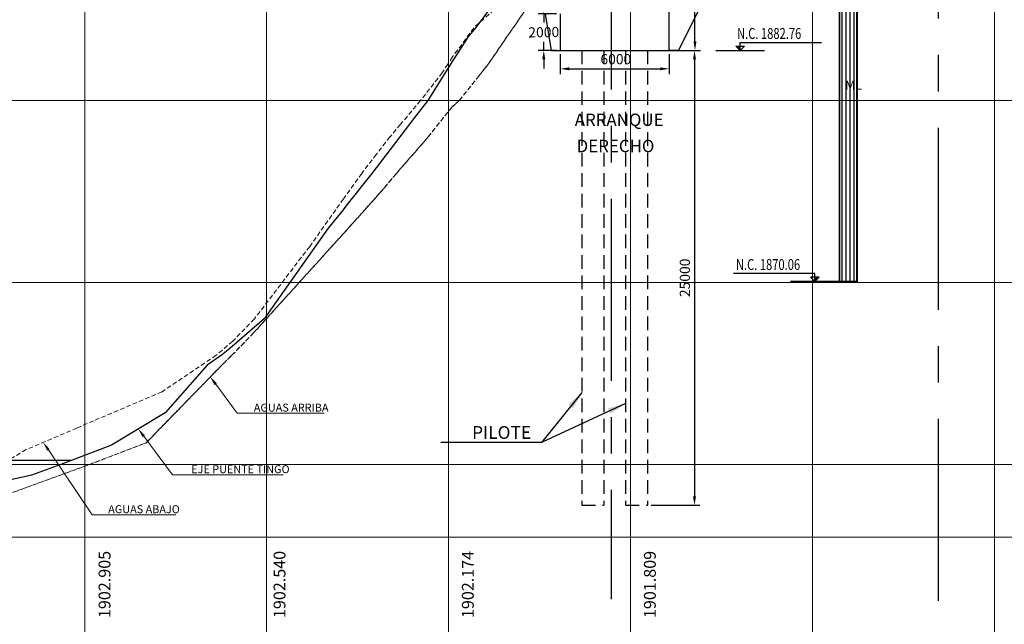
# Model space of a CAD drawing. Units: millimetres. Extents: x -3840 to 865, y -591 to 392.
# Drawn here: x 139 to 193, y 255 to 288 of the extents above; entities that cross this region are included whole.
import ezdxf
from ezdxf import colors
from ezdxf.entities.mleader import LeaderData, LeaderLine
from ezdxf.enums import TextEntityAlignment as Align
from ezdxf.math import Vec2, Vec3

# ---------------------------------------------------------------- set-up
doc = ezdxf.new("R2010")
doc.units = ezdxf.units.MM
for name, pattern in [('CENTER', [2, 1.25, -0.25, 0.25, -0.25]), ('DASHED', [0.75, 0.5, -0.25]), ('DASHED2', [9.525, 6.35, -3.175])]:
    doc.linetypes.add(name, pattern=pattern)
for name, color, linetype, lineweight in [('00 - cotas @ 0.25', 7, 'Continuous', 9), ('02', 1, 'Continuous', 30), ('06', 5, 'Continuous', 35), ('LPERF', 8, 'Continuous', 5), ('MARCO', 250, 'Continuous', 13), ('ML', 73, 'Continuous', 25)]:
    doc.layers.add(name, color=color, linetype=linetype, lineweight=lineweight)
for name, color, linetype in [('04', 3, 'Continuous'), ('C-ANNO-TABL-TITL', 7, 'Continuous'), ('C-CASCO-02', 2, 'Continuous'), ('Excavacion', 7, 'Continuous'), ('G-ACOTADO', 9, 'Continuous'), ('G-EJES', 1, 'CENTER'), ('GAP_Niveles', 7, 'Continuous'), ('RASANTE', 2, 'Continuous'), ('X-DIM', 40, 'Continuous'), ('X-TEXT', 7, 'Continuous')]:
    doc.layers.add(name, color=color, linetype=linetype)
doc.styles.add('ARIAL', font='arial.ttf')
doc.styles.add('GAP_Arial', font='arial.ttf')
doc.styles.add('GMI-texto', font='ROMANS', dxfattribs={"width": 0.75})
doc.styles.add('ROMANS', font='romans.shx', dxfattribs={"width": 0.75})
doc.styles.add('Romans 1.75', font='romans.shx', dxfattribs={"oblique": 10, "height": 1.75})
doc.styles.get("Standard").update_dxf_attribs({"font": 'arial.ttf'})
doc.dimstyles.new('1 en 200 (GR)', dxfattribs={"dimscale": 200, "dimtxt": 0.0025, "dimasz": 0.00175, "dimexe": 0.0025, "dimexo": 0.0025, "dimgap": 0.00125, "dimtad": 1, "dimdec": 1, "dimzin": 0, "dimdsep": 46, "dimtxsty": 'GAP_Arial', "dimblk": 'ARCHTICK', "dimcen": 0.0025, "dimdle": 0.0025, "dimclrd": 1, "dimclre": 1, "dimclrt": 7, "dimadec": 0, "dimazin": 0, "dimtm": 1e-09, "dimtfac": 1, "dimtdec": 1, "dimtix": 1, "dimtofl": 0, "dimtmove": 1, "dimatfit": 0, "dimfxl": 0, "dimtolj": 1, "dimtzin": 0, "dimlwd": 25, "dimlwe": 25, "dimarcsym": 0})
doc.dimstyles.new('GMI-Dim Style', dxfattribs={"dimscale": 0, "dimtxt": 2.5, "dimasz": 2.5, "dimexe": 1.5, "dimexo": 1, "dimgap": 1.25, "dimtad": 1, "dimdec": 0, "dimlfac": 1000, "dimzin": 1, "dimdsep": 46, "dimtxsty": 'GMI-texto', "dimcen": 0.09, "dimclrd": 256, "dimclre": 256, "dimclrt": 7, "dimaunit": 1, "dimadec": 3, "dimazin": 0, "dimtfac": 1, "dimtdec": 0, "dimtix": 1, "dimtmove": 0, "dimatfit": 3, "dimfxl": 0, "dimtolj": 1, "dimarcsym": 0})

# ---------------------------------------------------------------- blocks, each defined once
blk = doc.blocks.new('*D158')
at = {"layer": 'Defpoints', "color": 0, "transparency": 16777216}
for p in [(174.676, 292.338), (174.676, 286.738), (176.087, 286.738)]:
    blk.add_point(p, dxfattribs=at)
at = {"layer": 'X-DIM', "color": 55, "lineweight": -2, "transparency": 16777216}
for p, q in [((174.876, 292.338), (176.387, 292.338)), ((176.087, 291.838), (176.087, 290.068)), ((176.087, 287.238), (176.087, 289.007)), ((174.876, 286.738), (176.387, 286.738))]:
    blk.add_line(p, q, dxfattribs=at)
at = {"layer": 'X-DIM', "color": 55, "transparency": 16777216}
for points in [[(176.004, 291.838), (176.171, 291.838), (176.087, 292.338)], [(176.004, 287.238), (176.171, 287.238), (176.087, 286.738)]]:
    blk.add_solid(points, dxfattribs=at)
at = {"layer": 'X-DIM', "color": 7, "transparency": 16777216, "insert": (176.087, 289.538), "char_height": 0.56, "attachment_point": 5, "rotation": 1, "style": 'GMI-texto'}
blk.add_mtext('\\A1;5600', dxfattribs=at)
blk = doc.blocks.new('*D159')
at = {"layer": 'Defpoints', "color": 0, "transparency": 16777216}
for p in [(168.676, 288.738), (167.775, 286.738), (168.676, 286.738)]:
    blk.add_point(p, dxfattribs=at)
at = {"layer": 'X-DIM', "color": 55, "lineweight": -2, "transparency": 16777216}
for p, q in [((167.775, 289.238), (167.775, 289.738)), ((168.476, 288.738), (167.475, 288.738)), ((167.775, 288.738), (167.775, 288.268)), ((167.775, 286.738), (167.775, 287.207)), ((168.476, 286.738), (167.475, 286.738)), ((167.775, 286.238), (167.775, 285.738))]:
    blk.add_line(p, q, dxfattribs=at)
at = {"layer": 'X-DIM', "color": 55, "transparency": 16777216}
for points in [[(167.692, 289.238), (167.859, 289.238), (167.775, 288.738)], [(167.692, 286.238), (167.859, 286.238), (167.775, 286.738)]]:
    blk.add_solid(points, dxfattribs=at)
at = {"layer": 'X-DIM', "color": 7, "transparency": 16777216, "insert": (167.775, 287.738), "char_height": 0.56, "attachment_point": 5, "rotation": 1, "style": 'GMI-texto'}
blk.add_mtext('\\A1;2000', dxfattribs=at)
blk = doc.blocks.new('*D173')
at = {"layer": 'Defpoints', "color": 0, "transparency": 16777216}
for p in [(168.676, 286.738), (174.676, 286.738), (174.676, 285.726)]:
    blk.add_point(p, dxfattribs=at)
at = {"layer": 'X-DIM', "color": 55, "lineweight": -2, "transparency": 16777216}
for p, q in [((168.676, 286.538), (168.676, 285.426)), ((174.676, 286.538), (174.676, 285.426)), ((169.176, 285.726), (174.176, 285.726))]:
    blk.add_line(p, q, dxfattribs=at)
at = {"layer": 'X-DIM', "color": 55, "transparency": 16777216}
for points in [[(169.176, 285.809), (169.176, 285.643), (168.676, 285.726)], [(174.176, 285.809), (174.176, 285.643), (174.676, 285.726)]]:
    blk.add_solid(points, dxfattribs=at)
at = {"layer": 'X-DIM', "color": 7, "transparency": 16777216, "insert": (171.737, 286.256), "char_height": 0.56, "attachment_point": 5, "style": 'GMI-texto'}
blk.add_mtext('\\A1;6000', dxfattribs=at)
blk = doc.blocks.new('*D175')
at = {"layer": 'Defpoints', "color": 0, "transparency": 16777216}
for p in [(173.476, 286.738), (173.476, 261.738), (176.061, 261.738)]:
    blk.add_point(p, dxfattribs=at)
at = {"layer": 'X-DIM', "color": 55, "lineweight": -2, "transparency": 16777216}
for p, q in [((173.676, 286.738), (176.361, 286.738)), ((176.061, 286.238), (176.061, 262.238)), ((173.676, 261.738), (176.361, 261.738))]:
    blk.add_line(p, q, dxfattribs=at)
at = {"layer": 'X-DIM', "color": 55, "transparency": 16777216}
for points in [[(175.978, 286.238), (176.145, 286.238), (176.061, 286.738)], [(175.978, 262.238), (176.145, 262.238), (176.061, 261.738)]]:
    blk.add_solid(points, dxfattribs=at)
at = {"layer": 'X-DIM', "color": 7, "transparency": 16777216, "insert": (175.531, 274.238), "char_height": 0.56, "attachment_point": 5, "rotation": 90, "style": 'GMI-texto'}
blk.add_mtext('\\A1;25000', dxfattribs=at)
blk = doc.blocks.new('_ArchTick')
at = {"color": 0, "linetype": 'ByBlock', "const_width": 0.15}
blk.add_lwpolyline([(-0.5, -0.5), (0.5, 0.5)], dxfattribs=at)

msp = doc.modelspace()

# ---------------------------------------------------------------- hatches: boundary and pattern name
at = {"layer": 'ML'}
h = msp.add_hatch(dxfattribs=at)
h.set_pattern_fill('PER-MLCL', color=91, scale=0.029141, style=0, pattern_type=2)
h.set_pattern_definition([(90, (389.62064, 207.22779), (0.21855412, 0), [0.6181644, 0])])
h.paths.add_polyline_path([(184.94671, 276.33844), (184.07249, 276.33844), (184.07249, 290.39119), (184.94671, 290.39119)])
h = msp.add_hatch(dxfattribs=at)
h.set_pattern_fill('PER-MLCL', color=91, scale=0.029141, style=0, pattern_type=2)
h.set_pattern_definition([(90, (389.6191, 204.94772), (0.21855412, 0), [0.6181644, 0])])
h.paths.add_polyline_path([(184.94516, 274.05837), (184.07094, 274.05837), (184.07094, 288.11112), (184.94516, 288.11112)])

# ---------------------------------------------------------------- linework, layer by layer
at = {"color": 3, "linetype": 'DASHED2', "ltscale": 3}
msp.add_line((141.80674, 264.19911), (72.54341, 264.19911), dxfattribs=at)
at = {"color": 1, "linetype": 'Continuous', "const_width": 0.1}
msp.add_lwpolyline([(184.02763, 274.03844), (184.02763, 304.23844), (184.99156, 304.23844), (184.99156, 274.03844)], close=True, dxfattribs=at)
at = {"layer": '02', "linetype": 'Continuous', "lineweight": 30, "flags": 128}
msp.add_lwpolyline([(164.87088, 289.09508), (164.02706, 287.98094), (163.59951, 287.46186), (162.6525, 285.98094), (161.395, 283.98094), (160.74461, 283.1453), (159.86766, 281.98094), (158.3226, 279.98094), (156.95032, 278.24139), (156.74559, 277.98094), (155.92123, 276.9593), (152.41069, 271.98094), (150.51005, 270.3641), (150.05543, 269.98094), (149.26652, 269.44133), (146.96381, 266.82531), (144.01347, 265.04518), (141.23769, 263.98094), (139.61545, 263.39126), (137.25213, 262.86222)], dxfattribs=at)
at = {"layer": '04', "linetype": 'DASHED', "lineweight": 20, "ltscale": 0.5}
for points in [[(137.90292, 262.19917), (142.80467, 263.98094), (145.77319, 265.11907), (145.90708, 265.16139), (150.11937, 269.48326), (150.62973, 269.98094), (151.82276, 271.20891), (157.9479, 277.98094), (158.99976, 279.17232), (159.67576, 279.98094), (161.42156, 281.98094), (162.73286, 283.63212), (163.12521, 283.98094), (164.22801, 285.35977), (164.72131, 285.98094), (165.14958, 286.60394), (166.03282, 287.89942), (166.09618, 287.98094), (169.13558, 292.40229)], [(169.13558, 292.40229), (166.09618, 287.98094), (166.03282, 287.89942), (165.14958, 286.60394), (164.72131, 285.98094), (164.22801, 285.35977), (163.12521, 283.98094), (162.73286, 283.63212), (161.42156, 281.98094), (159.67576, 279.98094), (158.99976, 279.17232), (157.9479, 277.98094), (151.82276, 271.20891), (150.62973, 269.98094), (150.11937, 269.48326), (145.90708, 265.16139), (145.77319, 265.11907), (142.80467, 263.98094), (137.90292, 262.19917)]]:
    msp.add_lwpolyline(points, dxfattribs=at)
at = {"layer": '06', "linetype": 'DASHED', "lineweight": 20, "ltscale": 0.5}
msp.add_lwpolyline([(165.05214, 288.97065), (163.92235, 287.98094), (162.76183, 286.3786), (162.49955, 285.98094), (162.19375, 285.51119), (161.00254, 283.98094), (159.90312, 282.67497), (159.32304, 281.98094), (159.31886, 281.98094), (158.57093, 281.02116), (157.76705, 279.98094), (156.7801, 278.59354), (156.77021, 278.58223), (156.34431, 277.98094), (154.90939, 275.96381), (151.86695, 271.98094), (150.68021, 270.75855), (149.76978, 269.98094), (146.7946, 267.98094), (143.02944, 266.38557), (142.11237, 265.98094), (139.32444, 264.7999), (137.96713, 263.98094)], dxfattribs=at)
at = {"layer": 'C-CASCO-02', "color": 3, "linetype": 'DASHED', "ltscale": 1.5}
for p, q in [((169.8765, 286.7375), (169.8765, 261.7375)), ((171.0765, 286.7375), (171.0765, 261.7375)), ((172.2765, 286.7375), (172.2765, 261.7375)), ((173.4765, 286.7375), (173.4765, 261.7375)), ((169.8765, 261.7375), (171.0765, 261.7375)), ((172.2765, 261.7375), (173.4765, 261.7375))]:
    msp.add_line(p, q, dxfattribs=at)
at = {"layer": 'C-CASCO-02', "color": 5}
msp.add_lwpolyline([(168.6765, 288.7375), (168.6765, 286.7375), (174.6765, 286.7375), (174.6765, 290.8375), (174.6765, 292.3375), (174.6765, 292.3375)], dxfattribs=at)
at = {"layer": 'Excavacion'}
for points in [[(189.1765, 300.1688), (181.89215, 300.1688), (175.1765, 286.7375), (174.6765, 286.7375)], [(167.84317, 288.7375), (168.1765, 286.7375), (168.6765, 286.7375)]]:
    msp.add_lwpolyline(points, dxfattribs=at)
at = {"layer": 'G-ACOTADO', "color": 1}
for p, q in [((178.57559, 286.7375), (178.33934, 286.97375)), ((178.33934, 286.97375), (178.81184, 286.97375)), ((178.57559, 286.7375), (178.57559, 287.18009)), ((178.57559, 287.18009), (183.04443, 287.18009)), ((178.81184, 286.97375), (178.57559, 286.7375)), ((177.23732, 286.7375), (179.91386, 286.7375)), ((182.67572, 274.48102), (178.20688, 274.48102)), ((182.67572, 274.03844), (182.67572, 274.48102)), ((184.014, 274.03844), (181.33745, 274.03844)), ((182.43947, 274.27469), (182.67572, 274.03844)), ((182.91197, 274.27469), (182.43947, 274.27469)), ((182.67572, 274.03844), (182.91197, 274.27469))]:
    msp.add_line(p, q, dxfattribs=at)
for points in [[(178.57559, 286.7375), (178.57559, 286.97375), (178.33934, 286.97375)], [(182.67572, 274.03844), (182.67572, 274.27469), (182.91197, 274.27469)]]:
    msp.add_solid(points, dxfattribs=at)
at = {"layer": 'G-EJES', "ltscale": 8}
for p, q in [((171.47662, 326.58304), (171.47662, 256.58304)), ((189.47662, 256.48643), (189.47662, 326.48643))]:
    msp.add_line(p, q, dxfattribs=at)
at = {"layer": 'LPERF', "color": 55}
for p, q in [((172.54341, 249.77769), (172.54341, 353.97911)), ((182.54341, 250.5687), (182.54341, 260.5687)), ((192.54341, 250.5687), (192.54341, 260.5687)), ((142.54341, 249.77769), (142.54341, 259.98094)), ((152.54341, 249.77769), (152.54341, 259.98094)), ((162.54341, 249.77769), (162.54341, 259.98094))]:
    msp.add_line(p, q, dxfattribs=at)
at = {"layer": 'MARCO', "color": 55}
for p, q in [((142.54341, 259.98094), (142.54341, 353.97911)), ((152.54341, 259.98094), (152.54341, 353.97911)), ((162.54341, 259.98094), (162.54341, 353.97911)), ((182.54341, 249.77769), (182.54341, 353.97911)), ((192.54341, 249.77769), (192.54341, 353.97911)), ((252.54341, 283.97911), (42.54341, 283.97911)), ((252.54341, 273.97911), (42.54341, 273.97911)), ((252.54341, 263.97911), (42.54341, 263.97911)), ((252.54341, 259.98094), (42.54341, 259.98094))]:
    msp.add_line(p, q, dxfattribs=at)
at = {"layer": 'MARCO', "color": 7}
msp.add_line((172.54341, 259.98094), (172.54341, 296.73751), dxfattribs=at)

# ---------------------------------------------------------------- texts
at = {"color": 2, "insert": (183.09777, 284.82269), "char_height": 0.5, "width": 0.3885407, "attachment_point": 5, "style": 'ARIAL'}
msp.add_mtext('\\pi6.816,t6.816;ML', dxfattribs=at)
at = {"layer": 'C-ANNO-TABL-TITL', "color": 1, "style": 'GAP_Arial'}
msp.add_text('PILOTE', height=0.7, dxfattribs=at).set_placement((163.83464, 265.39004))
at = {"layer": 'RASANTE', "color": 2}
for s, p in [('1902.905', (143.9574, 255.54246)), ('1902.540', (153.57539, 255.54246)), ('1902.174', (163.9257, 255.54246)), ('1901.809', (173.93255, 255.54246))]:
    msp.add_text(s, height=0.65, rotation=90, dxfattribs=at).set_placement(p)
at = {"layer": 'X-TEXT', "style": 'ROMANS', "width": 0.75}
for s, p in [('N.C. 1882.76', (180.16487, 287.18044)), ('N.C. 1870.06', (180.10212, 274.48137))]:
    msp.add_text(s, height=0.6, dxfattribs=at).set_placement(p, align=Align.BOTTOM_CENTER)
at = {"layer": 'X-TEXT', "color": 4, "style": 'ROMANS'}
for s, p in [('ARRANQUE', (169.47829, 282.58349)), ('DERECHO', (169.58102, 281.14298))]:
    msp.add_text(s, height=0.68, dxfattribs=at).set_placement(p)

# ---------------------------------------------------------------- dimensions: what is measured, and where the dimension line sits
at = {"layer": 'X-DIM', "color": 55}
for base, p1, p2, picture, middle in [((176.08739, 286.7375), (174.6765, 292.3375), (174.6765, 286.7375), '*D158', (176.08739, 289.5375)), ((167.77544, 286.7375), (168.6765, 288.7375), (168.6765, 286.7375), '*D159', (167.77544, 287.7375))]:
    dim = msp.add_linear_dim(base=base, p1=p1, p2=p2, angle=90, dimstyle='GMI-Dim Style', override={"dimscale": 0.2, "dimtxt": 2.8, "dimclrd": 55, "dimclre": 55}, dxfattribs=at)
    dim.commit()
    dim.dimension.update_dxf_attribs({"geometry": picture, "text_midpoint": middle, "text_rotation": 1})
dim = msp.add_linear_dim(base=(174.6765, 285.72605), p1=(168.6765, 286.7375), p2=(174.6765, 286.7375), angle=0, dimstyle='GMI-Dim Style', override={"dimscale": 0.2, "dimtxt": 2.8, "dimclrd": 55, "dimclre": 55}, dxfattribs=at)
dim.commit()
dim.dimension.update_dxf_attribs({"geometry": '*D173', "text_midpoint": (171.73737, 285.72605), "dimtype": 161})
dim = msp.add_aligned_dim(p1=(173.4765, 286.7375), p2=(173.4765, 261.7375), distance=2.58469, dimstyle='GMI-Dim Style', override={"dimscale": 0.2, "dimtxt": 2.8, "dimclrd": 55, "dimclre": 55}, dxfattribs=at)
dim.commit()
dim.dimension.update_dxf_attribs({"geometry": '*D175', "text_midpoint": (175.53119, 274.2375)})

# ---------------------------------------------------------------- leaders
at = {"layer": '00 - cotas @ 0.25', "ltscale": 4}
ml = msp.add_multileader_mtext('Standard', dxfattribs=at)
ml.set_content('AGUAS ARRIBA', color=256, style='Romans 1.75')
ml.set_leader_properties(color=3, linetype='ByLayer', lineweight=15)
ml.build(insert=Vec2(0, 0))
ml.multileader.update_dxf_attribs({"text_left_attachment_type": 6, "text_right_attachment_type": 6, "dogleg_length": 7, "arrow_head_size": 0.5, "scale": 0.25})
ctx = ml.context
ctx.base_point, ctx.scale, ctx.char_height, ctx.arrow_head_size, ctx.landing_gap_size, ctx.plane_origin = Vec3(151.04707, 266.79945), 0.25, 0.4375, 0.5, 0.5, Vec3(153.47272, 263.26839)
ctx.left_attachment, ctx.right_attachment, ctx.text_align_type = 6, 6, 1
notes = []
notes.append((ctx, [(0, (1, 1, 0), (150.92685, 266.79945), (1, 0), 0.12021, [(0, [(149.44532, 268.79168)], 0, [])])]))
ctx.mtext.insert, ctx.mtext.alignment, ctx.mtext.flow_direction = Vec3(153.89082, 267.32445), 2, 5
ml = msp.add_multileader_mtext('Standard', dxfattribs=at)
ml.set_content('EJE PUENTE TINGO', color=256, style='Romans 1.75')
ml.set_leader_properties(color=1, linetype='ByLayer', lineweight=15)
ml.build(insert=Vec2(0, 0))
ml.multileader.update_dxf_attribs({"text_left_attachment_type": 6, "text_right_attachment_type": 6, "dogleg_length": 7, "arrow_head_size": 0.5, "scale": 0.25})
ctx = ml.context
ctx.base_point, ctx.scale, ctx.char_height, ctx.arrow_head_size, ctx.landing_gap_size, ctx.plane_origin = Vec3(147.48236, 263.41593), 0.25, 0.4375, 0.5, 0.5, Vec3(149.90802, 259.88486)
ctx.left_attachment, ctx.right_attachment, ctx.text_align_type = 6, 6, 1
notes.append((ctx, [(0, (1, 1, 0), (147.36215, 263.41593), (1, 0), 0.12021, [(0, [(145.48864, 265.93525)], 0, [])])]))
ctx.mtext.insert, ctx.mtext.alignment, ctx.mtext.flow_direction = Vec3(151.09999, 263.94093), 2, 5
ml = msp.add_multileader_mtext('Standard', dxfattribs=at)
ml.set_content('AGUAS ABAJO', color=256, style='Romans 1.75')
ml.set_leader_properties(color=5, linetype='ByLayer', lineweight=15)
ml.build(insert=Vec2(0, 0))
ml.multileader.update_dxf_attribs({"text_left_attachment_type": 6, "text_right_attachment_type": 6, "dogleg_length": 7, "arrow_head_size": 0.5, "scale": 0.25})
ctx = ml.context
ctx.base_point, ctx.scale, ctx.char_height, ctx.arrow_head_size, ctx.landing_gap_size, ctx.plane_origin = Vec3(143.08033, 261.2184), 0.25, 0.4375, 0.5, 0.5, Vec3(145.50598, 257.68734)
ctx.left_attachment, ctx.right_attachment, ctx.text_align_type = 6, 6, 1
notes.append((ctx, [(0, (1, 1, 0), (142.96011, 261.2184), (1, 0), 0.12021, [(0, [(140.26511, 265.1984)], 0, [])])]))
ctx.mtext.insert, ctx.mtext.alignment, ctx.mtext.flow_direction = Vec3(145.80212, 261.7434), 2, 5
at = {"layer": 'GAP_Niveles', "color": 6}
for points in [[(169.8765, 267.93289), (167.65524, 265.19283), (162.12487, 265.19283)], [(172.2765, 267.33173), (167.65524, 265.19283), (164.10982, 265.19283)]]:
    msp.add_leader(points, dimstyle='1 en 200 (GR)', override={"dimscale": 1, "dimasz": 1, "dimgap": 0.00125, "dimtad": 0, "dimclrd": 55}, dxfattribs=at)
for ctx, leaders in notes:
    for number, flags, end, landing, length, lines in leaders:
        leader = LeaderData()
        leader.index, (leader.has_last_leader_line, leader.has_dogleg_vector, leader.attachment_direction) = number, flags
        leader.last_leader_point, leader.dogleg_vector, leader.dogleg_length = Vec3(end), Vec3(landing), length
        for number, points, colour, breaks in lines:
            line = LeaderLine()
            line.index, line.vertices, line.color, line.breaks = number, Vec3.list(points), colors.encode_raw_color(colour), breaks
            leader.lines.append(line)
        ctx.leaders.append(leader)

doc.saveas('drawing.dxf')
